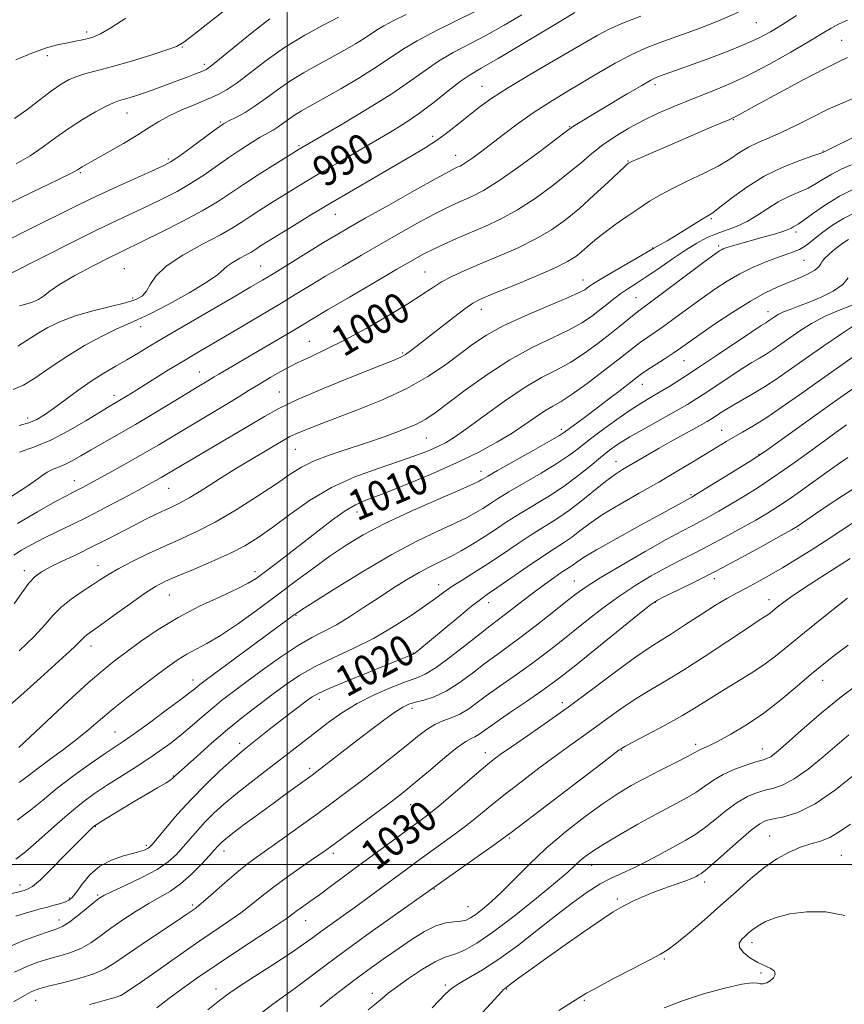
# Model space of a CAD drawing. Extents: x 2129800 to 2132700, y 287300 to 290200.
# Drawn here: x 2130430 to 2130646, y 288463 to 288722 of the extents above; entities that cross this region are included whole.
import ezdxf

# ---------------------------------------------------------------- set-up
doc = ezdxf.new("R2010")
doc.units = 0
doc.header["$MEASUREMENT"] = 0
for name, color, linetype, lineweight in [('CONTOUR INDEX', 41, 'Continuous', 13), ('CONTOUR INDEX LABEL', 244, 'Continuous', 0), ('CONTOUR INTERMEDIATE', 44, 'Continuous', 0), ('GRID LINE', 7, 'Continuous', 0), ('SPOT ELEVATION DTM', 2, 'Continuous', 13)]:
    doc.layers.add(name, color=color, linetype=linetype, lineweight=lineweight)
doc.styles.add('Style-WORKING', font='WORKING.shx')

msp = doc.modelspace()

# ---------------------------------------------------------------- linework, layer by layer
at = {"layer": 'CONTOUR INDEX', "flags": 128}
for points, elevation in [([(2130575.571, 288724.037), (2130569.333, 288720.284), (2130562.003, 288715.889), (2130555.439, 288712.001), (2130551.004, 288709.436), (2130548.056, 288707.682), (2130545.454, 288705.893), (2130542.298, 288703.437), (2130538.641, 288700.532), (2130534.777, 288697.606), (2130530.913, 288694.978), (2130526.923, 288692.518), (2130522.597, 288689.985), (2130512.996, 288684.402), (2130508.55, 288681.789), (2130504.834, 288679.568), (2130501.656, 288677.632), (2130498.69, 288675.798), (2130495.702, 288673.936), (2130492.823, 288672.116), (2130490.272, 288670.459), (2130488.109, 288669.009), (2130485.746, 288667.509), (2130482.434, 288665.623), (2130477.751, 288663.13), (2130472.593, 288660.262), (2130468.184, 288657.365), (2130465.423, 288654.741), (2130463.92, 288652.512), (2130462.959, 288650.76), (2130461.873, 288649.51), (2130460.19, 288648.578), (2130457.485, 288647.726), (2130448.883, 288645.617), (2130444.295, 288644.312), (2130440.365, 288642.843), (2130437.07, 288641.246), (2130434.234, 288639.569), (2130431.676, 288637.879), (2130429.206, 288636.332)], 990), ([(2130495.382, 288722.379), (2130490.733, 288718.784), (2130486.01, 288714.943), (2130482.182, 288711.777), (2130479.91, 288709.947), (2130478.642, 288709.09), (2130477.522, 288708.585), (2130475.866, 288707.928), (2130473.662, 288707.071), (2130471.072, 288706.083), (2130468.26, 288705.033), (2130465.418, 288703.998), (2130462.742, 288703.054), (2130460.398, 288702.264), (2130458.433, 288701.638), (2130456.861, 288701.171), (2130455.615, 288700.814), (2130454.29, 288700.331), (2130452.401, 288699.44), (2130449.615, 288697.939), (2130446.212, 288695.94), (2130442.63, 288693.632), (2130439.2, 288691.192), (2130435.845, 288688.746), (2130432.383, 288686.407), (2130428.733, 288684.283)], 980), ([(2130647.259, 288712.208), (2130644.869, 288711.139), (2130641.215, 288709.286), (2130635.631, 288706.333), (2130629.27, 288702.92), (2130623.742, 288699.93), (2130617.689, 288696.607), (2130617.146, 288696.333), (2130616.288, 288695.959), (2130611.623, 288693.973), (2130603.382, 288690.433), (2130592.223, 288685.587), (2130590.583, 288684.859), (2130589.899, 288684.54), (2130589.684, 288684.417), (2130589.457, 288684.241), (2130588.753, 288683.609), (2130587.117, 288682.079), (2130584.265, 288679.389), (2130580.616, 288676), (2130576.766, 288672.552), (2130573.136, 288669.547), (2130569.469, 288666.931), (2130565.335, 288664.51), (2130560.479, 288662.142), (2130555.337, 288659.89), (2130550.522, 288657.871), (2130546.511, 288656.156), (2130543.248, 288654.652), (2130540.546, 288653.222), (2130538.136, 288651.711), (2130535.414, 288649.88), (2130531.698, 288647.472), (2130526.572, 288644.366), (2130520.704, 288640.99), (2130515.03, 288637.908), (2130510.264, 288635.53), (2130506.239, 288633.648), (2130502.566, 288631.903), (2130498.956, 288630.023), (2130495.526, 288628.093), (2130492.493, 288626.29), (2130489.956, 288624.716), (2130487.545, 288623.197), (2130484.776, 288621.483), (2130481.312, 288619.404), (2130473.477, 288614.759), (2130466.212, 288610.403), (2130462.404, 288608.17), (2130458.225, 288605.791), (2130454.083, 288603.48), (2130447.97, 288600.121), (2130446.212, 288599.176), (2130444.921, 288598.508), (2130443.704, 288597.899), (2130441.934, 288596.983), (2130438.929, 288595.358), (2130434.331, 288592.789), (2130429.093, 288589.71)], 1000), ([(2130649.408, 288671.595), (2130646.189, 288669.933), (2130643.295, 288668.124), (2130640.799, 288666.319), (2130638.771, 288664.716), (2130637.222, 288663.464), (2130635.934, 288662.511), (2130634.627, 288661.757), (2130633.055, 288661.094), (2130628.628, 288659.536), (2130625.638, 288658.404), (2130622.313, 288656.996), (2130618.911, 288655.336), (2130615.622, 288653.439), (2130612.374, 288651.31), (2130609.029, 288648.945), (2130605.519, 288646.387), (2130602.07, 288643.857), (2130598.98, 288641.619), (2130596.471, 288639.864), (2130594.466, 288638.493), (2130592.813, 288637.337), (2130591.3, 288636.194), (2130586.822, 288632.641), (2130583.059, 288629.711), (2130578.809, 288626.49), (2130574.919, 288623.692), (2130572.009, 288621.818), (2130569.775, 288620.535), (2130567.686, 288619.302), (2130565.287, 288617.684), (2130562.438, 288615.695), (2130559.076, 288613.457), (2130555.11, 288611.061), (2130550.329, 288608.482), (2130544.494, 288605.661), (2130537.604, 288602.623), (2130530.61, 288599.713), (2130524.701, 288597.356), (2130520.692, 288595.798), (2130517.894, 288594.563), (2130515.242, 288592.997), (2130511.911, 288590.62), (2130508.039, 288587.657), (2130504.002, 288584.506), (2130500.151, 288581.527), (2130496.728, 288578.91), (2130493.951, 288576.807), (2130491.856, 288575.27), (2130489.758, 288573.969), (2130486.792, 288572.477), (2130482.361, 288570.455), (2130476.943, 288567.926), (2130471.286, 288564.998), (2130466.037, 288561.819), (2130461.44, 288558.676), (2130457.636, 288555.892), (2130454.595, 288553.599), (2130451.588, 288551.166), (2130447.711, 288547.768), (2130442.441, 288542.945), (2130436.776, 288537.676), (2130429.412, 288530.809)], 1010), ([(2130650.212, 288634.533), (2130645.175, 288631.018), (2130639.795, 288627.228), (2130634.602, 288623.545), (2130629.856, 288620.207), (2130625.748, 288617.417), (2130622.405, 288615.308), (2130619.691, 288613.722), (2130617.406, 288612.433), (2130615.321, 288611.218), (2130613.089, 288609.867), (2130606.777, 288606.001), (2130602.495, 288603.428), (2130597.665, 288600.604), (2130592.511, 288597.676), (2130587.476, 288594.796), (2130583.05, 288592.114), (2130579.592, 288589.754), (2130576.913, 288587.732), (2130574.69, 288586.037), (2130572.584, 288584.594), (2130570.187, 288583.06), (2130567.074, 288581.033), (2130563.041, 288578.284), (2130555.095, 288572.755), (2130552.644, 288571.07), (2130550.746, 288569.717), (2130548.443, 288567.928), (2130545.084, 288565.19), (2130534.298, 288556.243), (2130533.628, 288555.708), (2130533.249, 288555.435), (2130532.907, 288555.258), (2130529.434, 288553.834), (2130521.234, 288550.519), (2130515.807, 288548.312), (2130511.168, 288546.378), (2130508.272, 288545.068), (2130506.555, 288544.102), (2130505.08, 288543.043), (2130503.102, 288541.555), (2130500.655, 288539.697), (2130497.968, 288537.629), (2130495.266, 288535.515), (2130489.07, 288530.627), (2130487.505, 288529.338), (2130485.389, 288527.475), (2130482.318, 288524.649), (2130478.596, 288521.074), (2130474.708, 288517.116), (2130471.098, 288513.153), (2130468.047, 288509.603), (2130464.474, 288505.32), (2130463.779, 288504.577), (2130463.297, 288504.23), (2130462.642, 288503.905), (2130461.526, 288503.5), (2130459.688, 288502.977), (2130456.997, 288502.272), (2130453.844, 288501.208), (2130450.75, 288499.582), (2130448.146, 288497.316), (2130446.096, 288494.845), (2130444.574, 288492.729), (2130443.503, 288491.383), (2130442.606, 288490.632), (2130441.558, 288490.155), (2130440.122, 288489.69), (2130438.424, 288489.212), (2130436.68, 288488.759), (2130435.027, 288488.341), (2130433.293, 288487.878), (2130431.227, 288487.266), (2130428.681, 288486.435)], 1020), ([(2130649.922, 288590.665), (2130645.753, 288587.93), (2130641.658, 288585.228), (2130637.688, 288582.666), (2130633.861, 288580.274), (2130630.189, 288578.059), (2130626.696, 288576.037), (2130623.465, 288574.238), (2130620.591, 288572.697), (2130618.074, 288571.384), (2130615.542, 288570.009), (2130612.528, 288568.214), (2130608.752, 288565.787), (2130604.678, 288563.103), (2130600.954, 288560.68), (2130597.979, 288558.829), (2130595.133, 288557.032), (2130591.547, 288554.564), (2130586.6, 288550.921), (2130580.678, 288546.484), (2130574.416, 288541.856), (2130568.414, 288537.568), (2130563.111, 288533.882), (2130558.909, 288530.988), (2130555.993, 288528.928), (2130553.677, 288527.156), (2130551.057, 288524.978), (2130543.541, 288518.522), (2130539.93, 288515.459), (2130537.209, 288513.249), (2130534.881, 288511.485), (2130528.611, 288506.928), (2130524.361, 288503.822), (2130519.892, 288500.536), (2130511.73, 288494.493), (2130508.455, 288492.086), (2130505.914, 288490.255), (2130504.02, 288488.91), (2130502.634, 288487.909), (2130501.502, 288487.053), (2130499.93, 288485.908), (2130497.107, 288483.982), (2130492.532, 288480.967), (2130486.921, 288477.292), (2130481.299, 288473.57), (2130476.477, 288470.287), (2130472.428, 288467.416), (2130468.911, 288464.804), (2130465.711, 288462.341)], 1030), ([(2130647.563, 288534.161), (2130644.517, 288531.493), (2130640.836, 288528.323), (2130636.914, 288525.131), (2130633.276, 288522.523), (2130630.313, 288520.931), (2130627.864, 288520.087), (2130625.633, 288519.543), (2130623.36, 288518.894), (2130620.929, 288517.902), (2130618.262, 288516.367), (2130615.335, 288514.201), (2130612.355, 288511.77), (2130609.582, 288509.546), (2130607.162, 288507.861), (2130604.779, 288506.461), (2130602.001, 288504.945), (2130598.548, 288503.04), (2130594.759, 288500.982), (2130591.127, 288499.132), (2130587.998, 288497.72), (2130585.146, 288496.456), (2130582.199, 288494.915), (2130578.839, 288492.754), (2130574.969, 288489.944), (2130570.545, 288486.533), (2130565.601, 288482.642), (2130560.474, 288478.68), (2130555.578, 288475.128), (2130551.273, 288472.352), (2130544.974, 288468.665), (2130543.071, 288467.337), (2130541.597, 288466.008), (2130538.06, 288462.298)], 1040)]:
    msp.add_lwpolyline(points, dxfattribs=dict(at, elevation=elevation))
at = {"layer": 'CONTOUR INTERMEDIATE', "flags": 128}
for points, elevation in [([(2130531.224, 288723.557), (2130528.023, 288721.953), (2130525.374, 288720.561), (2130523.457, 288719.416), (2130520.183, 288717.211), (2130517.903, 288715.798), (2130515.055, 288714.14), (2130511.738, 288712.294), (2130508.076, 288710.309), (2130504.304, 288708.207), (2130500.681, 288706), (2130497.403, 288703.723), (2130494.414, 288701.504), (2130491.596, 288699.49), (2130488.891, 288697.807), (2130486.49, 288696.49), (2130484.646, 288695.55), (2130483.447, 288694.916), (2130482.333, 288694.197), (2130480.577, 288692.92), (2130474.392, 288688.34), (2130471.471, 288686.203), (2130469.517, 288684.855), (2130467.758, 288683.886), (2130465.095, 288682.664), (2130460.77, 288680.732), (2130455.42, 288678.322), (2130450.026, 288675.838), (2130445.312, 288673.579), (2130431.364, 288666.682), (2130426.398, 288664.094)], 984), ([(2130549.233, 288724.217), (2130544.702, 288722.039), (2130539.224, 288719.335), (2130534.112, 288716.643), (2130530.29, 288714.347), (2130523.618, 288709.844), (2130519.057, 288707.005), (2130514.045, 288704.035), (2130509.5, 288701.422), (2130503.725, 288698.175), (2130501.922, 288697.079), (2130500.37, 288696.001), (2130498.954, 288694.949), (2130497.619, 288693.995), (2130496.286, 288693.165), (2130492.915, 288691.246), (2130490.545, 288689.817), (2130487.752, 288688.04), (2130484.672, 288685.972), (2130478.044, 288681.334), (2130474.57, 288679.067), (2130471.019, 288677.008), (2130467.385, 288675.12), (2130463.653, 288673.325), (2130455.348, 288669.468), (2130450.061, 288666.925), (2130443.737, 288663.772), (2130427.272, 288655.407)], 986), ([(2130484.79, 288725.68), (2130475.435, 288718.256), (2130472.811, 288716.237), (2130470.918, 288715.153), (2130468.365, 288714.232), (2130464.175, 288712.89), (2130459.038, 288711.304), (2130454.056, 288709.843), (2130450.097, 288708.776), (2130447.086, 288707.991), (2130444.711, 288707.278), (2130442.651, 288706.428), (2130440.552, 288705.231), (2130438.052, 288703.478), (2130431.518, 288698.462), (2130428.291, 288696.155)], 978), ([(2130618.642, 288724.158), (2130613.151, 288721.801), (2130607.532, 288719.62), (2130602.351, 288717.725), (2130598.001, 288716.153), (2130594.169, 288714.658), (2130590.368, 288712.92), (2130586.228, 288710.714), (2130581.846, 288708.185), (2130573.157, 288703.05), (2130568.989, 288700.528), (2130564.857, 288697.851), (2130560.742, 288694.942), (2130556.855, 288692.029), (2130550.771, 288687.355), (2130548.731, 288685.829), (2130547.234, 288684.772), (2130546.168, 288684.104), (2130545.403, 288683.704), (2130544.808, 288683.443), (2130544.12, 288683.127), (2130542.544, 288682.298), (2130539.153, 288680.432), (2130533.453, 288677.251), (2130526.681, 288673.448), (2130520.505, 288669.964), (2130516.125, 288667.468), (2130512.858, 288665.557), (2130509.554, 288663.558), (2130496.704, 288655.652), (2130493.489, 288653.7), (2130490.431, 288651.89), (2130486.458, 288649.58), (2130474.542, 288642.676), (2130468.67, 288639.237), (2130464.185, 288636.56), (2130460.784, 288634.507), (2130457.861, 288632.774), (2130454.904, 288631.085), (2130451.783, 288629.262), (2130448.461, 288627.152), (2130444.964, 288624.69), (2130441.56, 288622.157), (2130438.578, 288619.922), (2130436.22, 288618.258), (2130434.189, 288617.073), (2130432.059, 288616.182), (2130429.522, 288615.431)], 994), ([(2130561.651, 288723.447), (2130556.989, 288720.72), (2130552.336, 288718.109), (2130543.64, 288713.509), (2130539.783, 288711.268), (2130536.229, 288708.854), (2130532.366, 288706.069), (2130527.443, 288702.704), (2130521.08, 288698.718), (2130514.39, 288694.72), (2130503.113, 288688.132), (2130496.821, 288684.201), (2130492.647, 288681.554), (2130488.531, 288678.877), (2130485.048, 288676.53), (2130481.688, 288674.324), (2130477.67, 288671.932), (2130472.522, 288669.162), (2130467.011, 288666.355), (2130462.212, 288663.987), (2130456.157, 288661.066), (2130453.066, 288659.541), (2130448.832, 288657.384), (2130444.169, 288654.902), (2130440.154, 288652.577), (2130437.563, 288650.791), (2130435.969, 288649.507), (2130434.643, 288648.591), (2130433.026, 288647.913), (2130431.241, 288647.384), (2130429.579, 288646.924)], 988), ([(2130633.804, 288723.305), (2130630.129, 288720.958), (2130626.974, 288719.02), (2130623.851, 288717.329), (2130620.129, 288715.627), (2130615.422, 288713.741), (2130610.333, 288711.835), (2130598.134, 288707.395), (2130596.937, 288706.938), (2130595.524, 288706.253), (2130593.151, 288704.913), (2130589.37, 288702.672), (2130575.259, 288694.157), (2130574.579, 288693.707), (2130573.411, 288692.837), (2130570.85, 288690.894), (2130566.357, 288687.509), (2130560.848, 288683.453), (2130555.605, 288679.783), (2130551.62, 288677.301), (2130548.717, 288675.794), (2130544.302, 288673.87), (2130541.896, 288672.735), (2130538.787, 288671.139), (2130534.683, 288668.913), (2130529.845, 288666.208), (2130524.669, 288663.261), (2130519.514, 288660.283), (2130514.592, 288657.399), (2130510.078, 288654.715), (2130506.038, 288652.274), (2130502.115, 288649.888), (2130497.842, 288647.306), (2130492.931, 288644.378), (2130487.801, 288641.348), (2130475.665, 288634.236), (2130472.338, 288632.24), (2130468.8, 288630.062), (2130459.489, 288624.243), (2130457.487, 288623.011), (2130455.958, 288622.087), (2130453.193, 288620.442), (2130447.083, 288616.681), (2130442.54, 288614.032), (2130437.84, 288611.632), (2130433.531, 288609.893), (2130429.62, 288608.442)], 996), ([(2130647.289, 288722.089), (2130645.03, 288721.061), (2130643, 288719.98), (2130640.636, 288718.576), (2130637.243, 288716.528), (2130632.377, 288713.664), (2130626.586, 288710.404), (2130620.669, 288707.317), (2130615.266, 288704.836), (2130610.384, 288702.845), (2130605.873, 288701.094), (2130601.599, 288699.364), (2130597.51, 288697.574), (2130593.57, 288695.675), (2130589.769, 288693.635), (2130586.195, 288691.486), (2130582.961, 288689.278), (2130580.085, 288687.023), (2130577.205, 288684.582), (2130573.869, 288681.781), (2130569.764, 288678.545), (2130565.16, 288675.194), (2130560.47, 288672.146), (2130556.034, 288669.715), (2130551.902, 288667.787), (2130544.484, 288664.614), (2130541.249, 288663.173), (2130538.42, 288661.846), (2130535.914, 288660.575), (2130533.01, 288658.969), (2130528.834, 288656.558), (2130522.904, 288653.098), (2130516.327, 288649.242), (2130510.601, 288645.871), (2130506.781, 288643.604), (2130501.431, 288640.403), (2130493.686, 288635.827), (2130482.042, 288629.003), (2130480.824, 288628.268), (2130479.136, 288627.224), (2130476.356, 288625.554), (2130473.629, 288623.902), (2130464.932, 288618.611), (2130460.08, 288615.716), (2130455.652, 288613.147), (2130448.473, 288609.053), (2130445.748, 288607.454), (2130443.491, 288606.153), (2130441.573, 288605.17), (2130439.876, 288604.485), (2130438.335, 288603.913), (2130436.902, 288603.229), (2130435.454, 288602.229), (2130433.576, 288600.805), (2130430.783, 288598.875), (2130422.41, 288593.67)], 998), ([(2130513.442, 288722.88), (2130509.573, 288720.853), (2130504.585, 288718.084), (2130499.305, 288714.851), (2130494.442, 288711.448), (2130490.239, 288708.238), (2130486.82, 288705.599), (2130484.189, 288703.779), (2130481.867, 288702.494), (2130479.252, 288701.33), (2130475.94, 288699.962), (2130472.315, 288698.434), (2130468.954, 288696.883), (2130466.233, 288695.389), (2130463.715, 288693.805), (2130460.759, 288691.927), (2130456.97, 288689.659), (2130452.942, 288687.333), (2130446.121, 288683.45), (2130444.907, 288682.705), (2130443.437, 288681.921), (2130440.07, 288680.247), (2130427.559, 288674.182)], 982), ([(2130592.895, 288723.147), (2130588.358, 288721.395), (2130584.801, 288719.795), (2130581.415, 288717.981), (2130571.022, 288711.969), (2130564.267, 288708.026), (2130558.184, 288704.377), (2130553.804, 288701.567), (2130550.713, 288699.361), (2130548.14, 288697.329), (2130545.446, 288695.139), (2130542.542, 288692.844), (2130539.472, 288690.593), (2130536.228, 288688.469), (2130532.583, 288686.285), (2130523.084, 288680.797), (2130517.366, 288677.463), (2130511.518, 288674.006), (2130505.951, 288670.655), (2130501.045, 288667.66), (2130492.998, 288662.678), (2130492.012, 288662.04), (2130491.245, 288661.526), (2130490.407, 288660.994), (2130489.231, 288660.324), (2130487.57, 288659.44), (2130485.739, 288658.422), (2130484.175, 288657.394), (2130481.668, 288655.125), (2130478.966, 288653.204), (2130474.369, 288650.439), (2130468.891, 288647.393), (2130463.948, 288644.815), (2130460.538, 288643.218), (2130457.983, 288642.15), (2130455.185, 288640.917), (2130451.332, 288638.989), (2130446.747, 288636.47), (2130442.036, 288633.626), (2130437.712, 288630.733), (2130433.903, 288628.116), (2130430.643, 288626.11), (2130427.921, 288624.941)], 992), ([(2130457.532, 288722.573), (2130453.59, 288720.034), (2130450.893, 288718.465), (2130449.133, 288717.672), (2130447.718, 288717.259), (2130446.156, 288716.899), (2130444.346, 288716.519), (2130442.285, 288716.109), (2130439.922, 288715.621), (2130437.019, 288714.856), (2130433.287, 288713.579), (2130428.631, 288711.666)], 976), ([(2130649.396, 288701.735), (2130646.04, 288700.348), (2130642.213, 288698.618), (2130638.057, 288696.573), (2130633.869, 288694.456), (2130629.982, 288692.567), (2130626.648, 288691.112), (2130623.795, 288689.91), (2130621.268, 288688.688), (2130618.88, 288687.227), (2130616.317, 288685.536), (2130613.232, 288683.679), (2130609.425, 288681.725), (2130605.298, 288679.762), (2130601.4, 288677.884), (2130598.127, 288676.143), (2130595.247, 288674.419), (2130592.374, 288672.553), (2130589.244, 288670.441), (2130586.067, 288668.217), (2130583.176, 288666.074), (2130580.822, 288664.17), (2130578.932, 288662.523), (2130577.35, 288661.121), (2130575.822, 288659.897), (2130573.691, 288658.586), (2130570.2, 288656.873), (2130564.962, 288654.586), (2130559.079, 288652.129), (2130554.023, 288650.051), (2130550.826, 288648.702), (2130548.759, 288647.624), (2130546.654, 288646.16), (2130543.652, 288643.859), (2130534.257, 288636.484), (2130532.39, 288635.076), (2130531.033, 288634.135), (2130529.837, 288633.462), (2130527.83, 288632.601), (2130517.366, 288628.423), (2130509.674, 288625.281), (2130502.7, 288622.301), (2130497.777, 288619.961), (2130493.992, 288617.859), (2130489.869, 288615.376), (2130484.399, 288612.122), (2130466.815, 288601.777), (2130465.428, 288600.99), (2130463.515, 288599.935), (2130460.708, 288598.411), (2130456.799, 288596.306), (2130452.218, 288593.878), (2130447.554, 288591.474), (2130443.286, 288589.365), (2130439.452, 288587.514), (2130435.979, 288585.809), (2130432.835, 288584.17), (2130430.159, 288582.653), (2130428.127, 288581.345)], 1002), ([(2130651.19, 288692.433), (2130640.744, 288687.28), (2130639.99, 288687.003), (2130638.098, 288686.356), (2130634.696, 288685.181), (2130630.239, 288683.426), (2130625.388, 288681.064), (2130620.752, 288678.171), (2130616.738, 288675.238), (2130613.701, 288672.858), (2130611.813, 288671.427), (2130610.517, 288670.565), (2130609.077, 288669.693), (2130604.409, 288666.803), (2130601.91, 288665.272), (2130599.838, 288664.046), (2130596.379, 288662.076), (2130593.377, 288660.329), (2130586.097, 288656.137), (2130582.659, 288654.127), (2130580.527, 288652.824), (2130579.435, 288652.09), (2130578.85, 288651.636), (2130578.199, 288651.172), (2130576.74, 288650.407), (2130573.692, 288649.048), (2130568.629, 288646.921), (2130562.542, 288644.318), (2130556.776, 288641.652), (2130552.328, 288639.221), (2130548.793, 288636.872), (2130541.554, 288631.442), (2130536.944, 288628.314), (2130531.438, 288625.175), (2130525.05, 288622.222), (2130518.463, 288619.578), (2130512.528, 288617.344), (2130507.915, 288615.591), (2130504.573, 288614.268), (2130502.272, 288613.293), (2130500.713, 288612.549), (2130499.321, 288611.769), (2130490.929, 288606.779), (2130486.688, 288604.203), (2130482.206, 288601.413), (2130477.938, 288598.742), (2130474.377, 288596.565), (2130471.836, 288595.132), (2130469.914, 288594.18), (2130468.036, 288593.321), (2130465.73, 288592.236), (2130462.962, 288590.88), (2130459.804, 288589.279), (2130452.592, 288585.522), (2130448.661, 288583.528), (2130444.647, 288581.578), (2130440.876, 288579.782), (2130437.725, 288578.257), (2130435.435, 288577.027), (2130433.699, 288575.748), (2130432.076, 288573.983), (2130430.226, 288571.46), (2130428.221, 288568.558)], 1004), ([(2130648.303, 288684.045), (2130645.605, 288682.833), (2130643.136, 288681.598), (2130641.009, 288680.334), (2130639.03, 288679.085), (2130636.926, 288677.906), (2130634.497, 288676.812), (2130631.824, 288675.663), (2130629.062, 288674.28), (2130626.331, 288672.564), (2130623.621, 288670.734), (2130620.891, 288669.086), (2130618.119, 288667.832), (2130612.727, 288665.899), (2130610.216, 288664.802), (2130607.625, 288663.403), (2130604.68, 288661.569), (2130601.232, 288659.256), (2130597.622, 288656.776), (2130594.317, 288654.527), (2130591.662, 288652.798), (2130589.525, 288651.438), (2130587.651, 288650.18), (2130585.823, 288648.812), (2130583.969, 288647.327), (2130582.052, 288645.766), (2130579.98, 288644.155), (2130577.45, 288642.452), (2130574.101, 288640.596), (2130569.686, 288638.5), (2130564.397, 288635.963), (2130558.536, 288632.761), (2130552.465, 288628.824), (2130546.778, 288624.726), (2130538.905, 288618.761), (2130536.427, 288617.114), (2130533.751, 288615.745), (2130530.143, 288614.243), (2130525.721, 288612.603), (2130520.813, 288610.919), (2130515.764, 288609.271), (2130510.987, 288607.667), (2130506.91, 288606.101), (2130503.739, 288604.514), (2130500.786, 288602.636), (2130497.142, 288600.146), (2130492.194, 288596.883), (2130486.533, 288593.32), (2130481.044, 288590.09), (2130476.382, 288587.647), (2130472.26, 288585.734), (2130468.159, 288583.913), (2130463.74, 288581.868), (2130459.396, 288579.754), (2130455.7, 288577.845), (2130453.025, 288576.322), (2130450.931, 288574.986), (2130448.775, 288573.546), (2130446.103, 288571.783), (2130443.206, 288569.776), (2130440.566, 288567.679), (2130438.459, 288565.559), (2130436.354, 288563.15), (2130433.521, 288560.097), (2130429.501, 288556.229)], 1006), ([(2130649.565, 288677.989), (2130645.108, 288675.733), (2130641.207, 288673.361), (2130638.062, 288671.165), (2130635.755, 288669.456), (2130634.306, 288668.449), (2130633.476, 288667.954), (2130632.96, 288667.68), (2130632.455, 288667.381), (2130631.655, 288666.986), (2130630.253, 288666.466), (2130628.063, 288665.81), (2130625.375, 288665.071), (2130622.597, 288664.321), (2130620.086, 288663.621), (2130617.981, 288663.012), (2130616.368, 288662.523), (2130615.287, 288662.173), (2130614.599, 288661.915), (2130614.119, 288661.687), (2130613.58, 288661.358), (2130612.389, 288660.506), (2130609.87, 288658.641), (2130596.557, 288648.729), (2130592.374, 288645.653), (2130591.146, 288644.697), (2130587.397, 288641.615), (2130584.746, 288639.466), (2130581.612, 288637.011), (2130578.141, 288634.481), (2130574.51, 288632.144), (2130570.817, 288630.135), (2130566.844, 288628.064), (2130562.294, 288625.404), (2130557.055, 288621.853), (2130551.75, 288617.995), (2130547.187, 288614.634), (2130543.928, 288612.362), (2130541.55, 288610.923), (2130539.382, 288609.848), (2130536.822, 288608.735), (2130533.538, 288607.46), (2130529.263, 288605.965), (2130523.872, 288604.178), (2130517.801, 288601.963), (2130511.626, 288599.166), (2130505.846, 288595.747), (2130500.654, 288592.105), (2130496.165, 288588.751), (2130492.376, 288586.056), (2130488.81, 288583.842), (2130484.869, 288581.79), (2130480.19, 288579.672), (2130475.333, 288577.624), (2130471.092, 288575.869), (2130467.981, 288574.509), (2130465.406, 288573.153), (2130462.494, 288571.285), (2130458.665, 288568.594), (2130454.517, 288565.59), (2130450.941, 288562.983), (2130447.307, 288560.377), (2130446.607, 288559.826), (2130446.087, 288559.307), (2130445.363, 288558.54), (2130444.062, 288557.262), (2130441.889, 288555.264), (2130435.095, 288549.135), (2130430.756, 288545.201), (2130426.361, 288541.302)], 1008), ([(2130647.552, 288664.356), (2130646.026, 288663.4), (2130644.654, 288662.398), (2130643.416, 288661.406), (2130642.307, 288660.471), (2130641.382, 288659.598), (2130640.707, 288658.785), (2130640.27, 288658.017), (2130639.74, 288657.23), (2130638.703, 288656.349), (2130636.869, 288655.322), (2130634.42, 288654.193), (2130628.789, 288651.827), (2130625.586, 288650.328), (2130621.727, 288648.203), (2130617.079, 288645.29), (2130612.286, 288642.084), (2130608.187, 288639.249), (2130603.337, 288635.833), (2130601.403, 288634.509), (2130599.039, 288632.948), (2130594.48, 288629.977), (2130593.117, 288629.051), (2130591.945, 288628.181), (2130587.479, 288624.713), (2130584.086, 288622.1), (2130580.689, 288619.509), (2130577.817, 288617.351), (2130572.885, 288613.705), (2130571.51, 288612.82), (2130568.937, 288611.321), (2130564.632, 288608.888), (2130555.283, 288603.639), (2130552.698, 288602.164), (2130551.506, 288601.457), (2130551.003, 288601.138), (2130550.444, 288600.821), (2130548.921, 288600.106), (2130545.482, 288598.587), (2130539.596, 288596.024), (2130532.4, 288592.828), (2130525.449, 288589.576), (2130519.917, 288586.695), (2130515.447, 288584.007), (2130511.3, 288581.187), (2130506.875, 288577.981), (2130502.108, 288574.432), (2130497.072, 288570.657), (2130491.891, 288566.814), (2130486.896, 288563.223), (2130482.469, 288560.243), (2130478.888, 288558.115), (2130473.588, 288555.323), (2130471.354, 288553.959), (2130468.95, 288552.279), (2130465.998, 288550.087), (2130462.273, 288547.279), (2130458.17, 288544.127), (2130454.239, 288540.994), (2130450.87, 288538.156), (2130447.82, 288535.532), (2130444.687, 288532.951), (2130441.205, 288530.299), (2130437.663, 288527.698), (2130434.484, 288525.325), (2130431.925, 288523.31), (2130429.563, 288521.58)], 1012), ([(2130647.42, 288654.336), (2130645.984, 288652.515), (2130643.487, 288650.772), (2130640.348, 288649.201), (2130637.155, 288647.868), (2130634.393, 288646.813), (2130632.156, 288645.987), (2130630.436, 288645.318), (2130629.203, 288644.744), (2130628.338, 288644.245), (2130627.697, 288643.81), (2130626.688, 288643.101), (2130626.262, 288642.819), (2130625.756, 288642.503), (2130624.602, 288641.76), (2130622.126, 288640.121), (2130612.809, 288633.874), (2130607.792, 288630.529), (2130603.717, 288627.857), (2130600.513, 288625.815), (2130597.88, 288624.205), (2130595.51, 288622.81), (2130593.056, 288621.336), (2130590.161, 288619.47), (2130586.623, 288617.02), (2130582.847, 288614.286), (2130579.392, 288611.686), (2130576.608, 288609.513), (2130574.001, 288607.545), (2130570.87, 288605.431), (2130566.767, 288602.942), (2130558.231, 288597.987), (2130555.26, 288596.18), (2130553.126, 288594.806), (2130551.38, 288593.664), (2130549.577, 288592.557), (2130547.301, 288591.315), (2130544.143, 288589.775), (2130539.775, 288587.767), (2130534.204, 288585.101), (2130527.515, 288581.577), (2130519.996, 288577.19), (2130512.739, 288572.703), (2130507.034, 288569.069), (2130503.783, 288566.971), (2130502.318, 288565.999), (2130501.584, 288565.47), (2130478.405, 288548.399), (2130477.046, 288547.377), (2130476.361, 288546.829), (2130475.671, 288546.248), (2130474.402, 288545.231), (2130472.008, 288543.4), (2130468.207, 288540.569), (2130463.777, 288537.319), (2130459.762, 288534.422), (2130456.882, 288532.409), (2130451.875, 288529.044), (2130448.191, 288526.504), (2130443.865, 288523.401), (2130439.517, 288520.085), (2130435.633, 288516.881), (2130432.183, 288514.01), (2130429.009, 288511.669)], 1014), ([(2130648.51, 288647.114), (2130644.867, 288645.75), (2130641.164, 288644.128), (2130637.762, 288642.287), (2130634.727, 288640.361), (2130632.055, 288638.509), (2130629.728, 288636.864), (2130627.68, 288635.438), (2130625.836, 288634.216), (2130624.08, 288633.142), (2130622.148, 288631.994), (2130619.74, 288630.508), (2130616.686, 288628.528), (2130610.241, 288624.245), (2130607.661, 288622.561), (2130605.181, 288621.028), (2130602.181, 288619.287), (2130593.985, 288614.705), (2130590.08, 288612.465), (2130587.1, 288610.622), (2130584.712, 288608.945), (2130582.366, 288607.087), (2130579.61, 288604.796), (2130576.403, 288602.204), (2130572.802, 288599.541), (2130568.901, 288596.996), (2130561.179, 288592.336), (2130557.822, 288590.196), (2130554.747, 288588.156), (2130551.757, 288586.19), (2130548.709, 288584.293), (2130545.681, 288582.524), (2130542.803, 288580.962), (2130540.142, 288579.631), (2130537.503, 288578.33), (2130534.626, 288576.803), (2130531.323, 288574.861), (2130527.687, 288572.58), (2130523.883, 288570.098), (2130520.068, 288567.566), (2130516.372, 288565.164), (2130512.918, 288563.081), (2130509.736, 288561.39), (2130506.482, 288559.702), (2130502.718, 288557.515), (2130498.193, 288554.509), (2130493.401, 288551.097), (2130489.019, 288547.876), (2130485.547, 288545.288), (2130482.754, 288543.141), (2130480.232, 288541.09), (2130477.644, 288538.87), (2130474.961, 288536.534), (2130472.228, 288534.22), (2130469.458, 288532.023), (2130466.534, 288529.878), (2130463.311, 288527.681), (2130459.718, 288525.367), (2130455.995, 288523.026), (2130452.457, 288520.787), (2130449.3, 288518.693), (2130446.226, 288516.44), (2130442.814, 288513.639), (2130438.826, 288510.095), (2130434.739, 288506.397), (2130431.212, 288503.326), (2130428.692, 288501.452)], 1016), ([(2130649.638, 288642.188), (2130645.653, 288639.607), (2130641.034, 288636.448), (2130636.413, 288633.209), (2130632.295, 288630.298), (2130628.673, 288627.775), (2130625.409, 288625.613), (2130622.404, 288623.781), (2130617.354, 288620.896), (2130615.434, 288619.74), (2130613.898, 288618.759), (2130611.675, 288617.303), (2130610.405, 288616.543), (2130608.36, 288615.39), (2130601.446, 288611.577), (2130597.725, 288609.495), (2130594.593, 288607.688), (2130588.122, 288603.865), (2130586.251, 288602.666), (2130583.975, 288600.991), (2130581.051, 288598.625), (2130577.691, 288595.881), (2130574.222, 288593.205), (2130570.883, 288590.918), (2130564.126, 288586.684), (2130560.406, 288584.225), (2130556.544, 288581.608), (2130552.73, 288579.065), (2130549.146, 288576.788), (2130545.942, 288574.805), (2130543.263, 288573.109), (2130541.123, 288571.633), (2130539.018, 288570.084), (2130536.313, 288568.112), (2130532.538, 288565.49), (2130527.876, 288562.485), (2130522.678, 288559.49), (2130517.291, 288556.808), (2130512.06, 288554.39), (2130507.328, 288552.101), (2130503.317, 288549.812), (2130499.758, 288547.429), (2130496.26, 288544.865), (2130492.509, 288542.046), (2130488.499, 288538.942), (2130484.303, 288535.535), (2130480.062, 288531.897), (2130476.205, 288528.464), (2130470.657, 288523.398), (2130470.028, 288522.78), (2130469.417, 288522.321), (2130468.13, 288521.5), (2130465.926, 288520.188), (2130459.757, 288516.569), (2130456.464, 288514.604), (2130451.275, 288511.457), (2130449.99, 288510.662), (2130449.349, 288510.227), (2130448.909, 288509.849), (2130448.245, 288509.223), (2130447.012, 288508.006), (2130444.883, 288505.85), (2130441.726, 288502.62), (2130438.188, 288499.032), (2130435.109, 288496.017), (2130433.066, 288494.254), (2130431.568, 288493.419), (2130429.864, 288492.938), (2130424.689, 288491.695)], 1018), ([(2130649.777, 288625.872), (2130646.117, 288623.343), (2130641.874, 288620.342), (2130636.873, 288616.769), (2130625.411, 288608.54), (2130623.681, 288607.369), (2130621.394, 288605.928), (2130607.562, 288597.391), (2130606.322, 288596.656), (2130605.788, 288596.374), (2130602.073, 288594.291), (2130598.393, 288592.261), (2130592.851, 288589.222), (2130586.625, 288585.788), (2130581.25, 288582.759), (2130577.873, 288580.741), (2130576.102, 288579.565), (2130575.159, 288578.87), (2130574.357, 288578.321), (2130573.376, 288577.688), (2130571.987, 288576.77), (2130570.026, 288575.417), (2130567.597, 288573.679), (2130564.867, 288571.657), (2130562.02, 288569.477), (2130556.979, 288565.565), (2130553.303, 288562.801), (2130550.752, 288560.812), (2130547.081, 288557.882), (2130542.908, 288554.607), (2130539.111, 288551.819), (2130536.281, 288550.106), (2130533.878, 288549.067), (2130531.077, 288548.058), (2130527.29, 288546.564), (2130522.871, 288544.603), (2130518.41, 288542.326), (2130514.382, 288539.873), (2130510.79, 288537.35), (2130507.518, 288534.853), (2130501.311, 288529.992), (2130497.908, 288527.361), (2130494.087, 288524.456), (2130490.138, 288521.437), (2130486.455, 288518.533), (2130483.342, 288515.911), (2130480.731, 288513.513), (2130478.461, 288511.222), (2130476.392, 288508.952), (2130472.666, 288504.629), (2130470.875, 288502.667), (2130468.722, 288500.75), (2130465.763, 288498.749), (2130461.79, 288496.607), (2130457.542, 288494.565), (2130453.997, 288492.935), (2130451.826, 288491.896), (2130450.483, 288491.086), (2130449.114, 288490.012), (2130447.099, 288488.347), (2130444.751, 288486.435), (2130442.613, 288484.789), (2130441.028, 288483.768), (2130439.527, 288483.115), (2130437.441, 288482.415), (2130434.307, 288481.346), (2130430.502, 288479.941), (2130426.61, 288478.322)], 1022), ([(2130647.007, 288615.652), (2130644.212, 288613.638), (2130637.61, 288608.83), (2130632.941, 288605.472), (2130628.15, 288602.122), (2130623.761, 288599.198), (2130619.864, 288596.732), (2130616.433, 288594.657), (2130613.44, 288592.912), (2130610.829, 288591.448), (2130608.537, 288590.218), (2130606.382, 288589.106), (2130603.708, 288587.705), (2130599.741, 288585.536), (2130594.074, 288582.334), (2130587.77, 288578.694), (2130582.262, 288575.423), (2130578.55, 288573.078), (2130575.922, 288571.202), (2130573.235, 288569.086), (2130569.646, 288566.232), (2130565.515, 288562.986), (2130561.501, 288559.903), (2130558.087, 288557.383), (2130555.055, 288555.192), (2130552.01, 288552.937), (2130548.666, 288550.365), (2130545.16, 288547.773), (2130541.735, 288545.594), (2130538.611, 288544.145), (2130535.903, 288543.276), (2130533.702, 288542.717), (2130531.995, 288542.197), (2130530.359, 288541.416), (2130528.266, 288540.072), (2130525.344, 288537.968), (2130521.841, 288535.336), (2130518.157, 288532.513), (2130507.762, 288524.456), (2130506.545, 288523.547), (2130499.806, 288518.684), (2130496.27, 288516.109), (2130492.409, 288513.265), (2130488.709, 288510.511), (2130485.72, 288508.251), (2130483.833, 288506.777), (2130482.799, 288505.903), (2130482.214, 288505.328), (2130481.687, 288504.751), (2130480.897, 288503.864), (2130479.538, 288502.36), (2130477.416, 288500.075), (2130474.776, 288497.418), (2130471.973, 288494.94), (2130469.269, 288493.035), (2130466.541, 288491.457), (2130463.575, 288489.801), (2130460.247, 288487.772), (2130456.807, 288485.507), (2130453.598, 288483.252), (2130450.856, 288481.217), (2130448.385, 288479.469), (2130445.885, 288478.037), (2130443.131, 288476.923), (2130440.212, 288476.023), (2130437.291, 288475.202), (2130434.467, 288474.322), (2130431.561, 288473.213), (2130428.324, 288471.699)], 1024), ([(2130647.329, 288607.01), (2130644.78, 288605.28), (2130641.812, 288603.193), (2130634.881, 288598.215), (2130631.615, 288595.908), (2130628.847, 288594.044), (2130626.2, 288592.39), (2130623.145, 288590.6), (2130619.319, 288588.433), (2130615.029, 288586.066), (2130610.752, 288583.78), (2130606.844, 288581.776), (2130603.183, 288579.932), (2130599.528, 288578.043), (2130595.684, 288575.931), (2130591.633, 288573.508), (2130587.404, 288570.709), (2130583.056, 288567.527), (2130578.765, 288564.183), (2130571.104, 288558.053), (2130567.677, 288555.384), (2130564.193, 288552.786), (2130560.479, 288550.143), (2130556.739, 288547.529), (2130553.269, 288545.062), (2130550.288, 288542.856), (2130547.706, 288540.998), (2130545.357, 288539.566), (2130543.101, 288538.574), (2130540.909, 288537.773), (2130538.779, 288536.848), (2130536.655, 288535.522), (2130534.256, 288533.677), (2130531.247, 288531.234), (2130527.434, 288528.193), (2130523.19, 288524.869), (2130519.029, 288521.657), (2130515.311, 288518.836), (2130511.773, 288516.206), (2130507.998, 288513.449), (2130503.732, 288510.368), (2130499.374, 288507.245), (2130492.449, 288502.333), (2130489.893, 288500.457), (2130487.267, 288498.365), (2130484.208, 288495.745), (2130478.52, 288490.713), (2130476.881, 288489.308), (2130475.958, 288488.579), (2130474.688, 288487.697), (2130473.359, 288486.792), (2130470.783, 288485.06), (2130466.653, 288482.3), (2130461.839, 288479.067), (2130457.502, 288476.105), (2130454.44, 288473.974), (2130451.998, 288472.489), (2130449.157, 288471.285), (2130445.234, 288470.078), (2130440.896, 288468.931), (2130437.142, 288467.99), (2130434.659, 288467.318), (2130432.872, 288466.639), (2130430.89, 288465.595), (2130428.082, 288463.951)], 1026), ([(2130651.249, 288600.392), (2130646.214, 288597.17), (2130641.423, 288593.983), (2130633.983, 288588.892), (2130633.607, 288588.653), (2130632.497, 288588.019), (2130629.858, 288586.542), (2130625.198, 288583.953), (2130619.229, 288580.684), (2130612.968, 288577.342), (2130607.306, 288574.446), (2130602.658, 288572.158), (2130599.316, 288570.55), (2130597.294, 288569.528), (2130595.496, 288568.323), (2130592.547, 288565.995), (2130576.242, 288552.826), (2130572.563, 288549.874), (2130569.84, 288547.782), (2130566.884, 288545.668), (2130562.871, 288542.903), (2130558.423, 288539.866), (2130554.528, 288537.187), (2130550.352, 288534.242), (2130549.312, 288533.604), (2130548.311, 288533.133), (2130546.909, 288532.367), (2130544.674, 288530.801), (2130541.382, 288528.145), (2130537.615, 288524.954), (2130534.162, 288521.996), (2130531.538, 288519.8), (2130529.181, 288517.932), (2130526.255, 288515.718), (2130522.231, 288512.717), (2130513.959, 288506.591), (2130511.378, 288504.698), (2130509.432, 288503.307), (2130507.169, 288501.738), (2130503.91, 288499.494), (2130500.076, 288496.81), (2130496.362, 288494.1), (2130493.273, 288491.684), (2130490.568, 288489.49), (2130487.814, 288487.348), (2130484.658, 288485.103), (2130477.014, 288479.926), (2130472.651, 288476.901), (2130464.558, 288471.207), (2130461.642, 288469.184), (2130457.145, 288466.104), (2130456.249, 288465.611), (2130454.994, 288465.147), (2130453.066, 288464.598), (2130450.637, 288463.946), (2130448.002, 288463.203)], 1028), ([(2130647.932, 288580.508), (2130639.171, 288574.924), (2130635.127, 288572.294), (2130632.151, 288570.255), (2130630.125, 288568.762), (2130628.756, 288567.676), (2130627.007, 288566.239), (2130626.301, 288565.712), (2130625.419, 288565.132), (2130623.774, 288564.072), (2130620.692, 288562.036), (2130615.791, 288558.748), (2130609.863, 288554.805), (2130603.996, 288551.026), (2130599.037, 288548.025), (2130594.881, 288545.603), (2130591.182, 288543.358), (2130587.656, 288540.977), (2130584.258, 288538.514), (2130580.999, 288536.116), (2130577.835, 288533.852), (2130574.494, 288531.488), (2130570.645, 288528.712), (2130566.115, 288525.342), (2130561.35, 288521.706), (2130556.952, 288518.259), (2130553.346, 288515.336), (2130550.24, 288512.787), (2130547.164, 288510.341), (2130543.779, 288507.798), (2130540.261, 288505.25), (2130533.943, 288500.719), (2130531.126, 288498.666), (2130528.142, 288496.466), (2130521.159, 288491.286), (2130517.579, 288488.657), (2130514.255, 288486.252), (2130508.774, 288482.3), (2130506.64, 288480.724), (2130504.304, 288479.044), (2130501.046, 288476.832), (2130496.457, 288473.844), (2130491.378, 288470.57), (2130486.962, 288467.687), (2130483.988, 288465.633), (2130481.735, 288463.909), (2130479.11, 288461.781)], 1032), ([(2130647.25, 288570.061), (2130641.421, 288565.438), (2130635.911, 288560.995), (2130631.66, 288557.486), (2130628.331, 288554.771), (2130625.272, 288552.487), (2130621.969, 288550.326), (2130614.954, 288546.08), (2130607.94, 288541.656), (2130603.859, 288539.208), (2130599.154, 288536.581), (2130594.51, 288534.095), (2130590.817, 288532.152), (2130588.713, 288531.032), (2130587.838, 288530.544), (2130587.581, 288530.377), (2130587.256, 288530.136), (2130582.381, 288526.437), (2130559.181, 288508.735), (2130556.938, 288507.052), (2130554.398, 288505.222), (2130528.397, 288486.804), (2130521.828, 288482.125), (2130515.298, 288477.4), (2130509.879, 288473.369), (2130505.558, 288470.095), (2130502.049, 288467.471), (2130496.202, 288463.312), (2130493.123, 288460.973)], 1034), ([(2130647.414, 288557.698), (2130644.007, 288555.2), (2130640.987, 288552.827), (2130637.799, 288550.155), (2130634.02, 288546.894), (2130629.754, 288543.313), (2130625.235, 288539.818), (2130620.726, 288536.762), (2130616.602, 288534.284), (2130613.264, 288532.469), (2130610.994, 288531.346), (2130609.598, 288530.729), (2130608.759, 288530.375), (2130608.119, 288530.042), (2130607.131, 288529.482), (2130605.206, 288528.45), (2130601.975, 288526.796), (2130597.964, 288524.76), (2130593.92, 288522.677), (2130590.368, 288520.759), (2130586.945, 288518.71), (2130583.065, 288516.108), (2130578.335, 288512.661), (2130573.14, 288508.6), (2130568.056, 288504.286), (2130563.555, 288500.057), (2130559.684, 288496.159), (2130556.383, 288492.814), (2130553.601, 288490.19), (2130551.32, 288488.241), (2130549.53, 288486.866), (2130548.173, 288485.962), (2130546.98, 288485.423), (2130545.635, 288485.141), (2130543.879, 288484.977), (2130541.684, 288484.657), (2130539.081, 288483.875), (2130536.11, 288482.413), (2130532.849, 288480.401), (2130529.387, 288478.056), (2130525.807, 288475.562), (2130522.165, 288472.967), (2130518.513, 288470.287), (2130514.927, 288467.563), (2130511.573, 288464.938), (2130508.641, 288462.582)], 1036), ([(2130650.863, 288548.035), (2130645.577, 288544.09), (2130640.452, 288539.931), (2130635.866, 288535.975), (2130629.675, 288530.476), (2130628.082, 288529.13), (2130627.057, 288528.38), (2130626.228, 288527.948), (2130625.173, 288527.592), (2130623.455, 288527.081), (2130620.808, 288526.233), (2130617.655, 288525.085), (2130614.592, 288523.722), (2130612.047, 288522.226), (2130609.783, 288520.639), (2130607.394, 288518.998), (2130604.53, 288517.307), (2130601.065, 288515.436), (2130596.925, 288513.222), (2130592.167, 288510.597), (2130587.367, 288507.861), (2130583.229, 288505.409), (2130580.274, 288503.533), (2130578.29, 288502.118), (2130576.881, 288500.948), (2130575.59, 288499.751), (2130573.714, 288498.038), (2130570.491, 288495.262), (2130565.489, 288491.143), (2130559.599, 288486.461), (2130554.042, 288482.257), (2130549.781, 288479.342), (2130546.738, 288477.591), (2130544.574, 288476.648), (2130542.91, 288476.131), (2130541.204, 288475.564), (2130538.874, 288474.448), (2130535.571, 288472.467), (2130531.897, 288470.048), (2130528.69, 288467.804), (2130526.533, 288466.174), (2130525.001, 288464.901), (2130523.41, 288463.555), (2130521.25, 288461.813)], 1038), ([(2130649.47, 288523.943), (2130644.088, 288519.699), (2130638.747, 288516.021), (2130634.175, 288513.724), (2130630.526, 288512.557), (2130627.811, 288512.005), (2130625.912, 288511.555), (2130624.203, 288510.719), (2130621.931, 288509.011), (2130618.623, 288506.177), (2130611.769, 288500.095), (2130609.835, 288498.439), (2130608.824, 288497.674), (2130608.192, 288497.301), (2130607.446, 288496.902), (2130606.299, 288496.366), (2130604.515, 288495.659), (2130601.968, 288494.761), (2130598.962, 288493.719), (2130595.912, 288492.592), (2130593.169, 288491.446), (2130590.844, 288490.367), (2130588.985, 288489.447), (2130587.49, 288488.666), (2130585.663, 288487.562), (2130582.655, 288485.559), (2130577.96, 288482.322), (2130572.437, 288478.459), (2130567.287, 288474.815), (2130563.459, 288472.063), (2130560.894, 288470.182), (2130557.561, 288467.673), (2130557.119, 288467.366), (2130556.83, 288467.112), (2130556.371, 288466.639), (2130553.436, 288463.422), (2130550.231, 288459.947)], 1042), ([(2130648.039, 288510.659), (2130645.035, 288508.6), (2130642.588, 288507.155), (2130640.165, 288506.194), (2130637.611, 288505.435), (2130634.866, 288504.554), (2130631.887, 288503.274), (2130628.688, 288501.493), (2130625.299, 288499.155), (2130621.737, 288496.239), (2130617.96, 288492.869), (2130613.914, 288489.206), (2130609.644, 288485.457), (2130605.595, 288482.018), (2130602.312, 288479.332), (2130600.074, 288477.644), (2130598.079, 288476.423), (2130595.259, 288474.941), (2130590.931, 288472.696), (2130585.957, 288470.094), (2130581.585, 288467.768), (2130578.689, 288466.156), (2130576.645, 288464.925), (2130571.357, 288461.594)], 1044), ([(2130646.517, 288486.652), (2130641.536, 288487.539), (2130636.546, 288487.601), (2130632.053, 288487.056), (2130628.458, 288486.119), (2130625.737, 288484.994), (2130623.756, 288483.884), (2130622.364, 288482.939), (2130621.331, 288482.11), (2130620.41, 288481.294), (2130619.463, 288480.4), (2130618.801, 288479.38), (2130618.846, 288478.195), (2130619.879, 288476.843), (2130621.621, 288475.478), (2130623.653, 288474.289), (2130627.138, 288472.699), (2130628.069, 288471.98), (2130628.217, 288471.115), (2130627.758, 288470.212), (2130626.953, 288469.436), (2130626.035, 288468.921), (2130625.126, 288468.675), (2130624.317, 288468.673), (2130623.556, 288468.841), (2130622.214, 288468.903), (2130619.515, 288468.536), (2130614.993, 288467.511), (2130609.411, 288465.977), (2130603.839, 288464.183), (2130599.082, 288462.314)], 1046)]:
    msp.add_lwpolyline(points, dxfattribs=dict(at, elevation=elevation))
at = {"layer": 'GRID LINE', "flags": 128}
for points in [[(2130500, 287500), (2130500, 290000)], [(2132500, 288500), (2130000, 288500)]]:
    msp.add_lwpolyline(points, dxfattribs=at)
at = {"layer": 'SPOT ELEVATION DTM'}
for p in [(2130623.25, 288721.43, 994.9), (2130447.27, 288718.91, 975.6), (2130645.71, 288716.75, 999.1), (2130472.45, 288714.99, 978.1), (2130436.91, 288712.74, 976.5), (2130478.18, 288710.43, 979.6), (2130596.64, 288705.09, 996.4), (2130551.16, 288704.63, 991.2), (2130457.88, 288697.67, 980.8), (2130482.4, 288695.28, 983.8), (2130617.23, 288695.89, 1000.1), (2130574.25, 288694.03, 995.9), (2130538.24, 288691.48, 991.6), (2130503.04, 288689.05, 987.8), (2130640.83, 288687.66, 1003.9), (2130468.75, 288685.59, 983.7), (2130544.24, 288686.47, 993.3), (2130589.55, 288685.01, 999.9), (2130445.6, 288681.91, 982.2), (2130512.62, 288670.96, 992.8), (2130611.42, 288669.87, 1004.2), (2130633.74, 288666.36, 1008.4), (2130596.01, 288662.15, 1003.9), (2130613.4, 288662.64, 1007.7), (2130635.82, 288658.94, 1010.9), (2130457.17, 288656.74, 989.1), (2130492.97, 288657.41, 993.1), (2130536.17, 288655.83, 999.1), (2130577.73, 288653.69, 1003.3), (2130459.38, 288648.96, 989.6), (2130591.67, 288649.09, 1007.1), (2130551.01, 288646.05, 1002.6), (2130626.39, 288645.4, 1013.4), (2130461.43, 288641.49, 992.6), (2130505.79, 288637.56, 999.2), (2130530.31, 288634.51, 1001.8), (2130604.32, 288632.48, 1012.9), (2130476.88, 288629.52, 997.2), (2130593.3, 288626.27, 1012.7), (2130454.44, 288623.38, 995.5), (2130497.87, 288624.26, 1001.2), (2130431.79, 288617.44, 993.5), (2130536.57, 288612.15, 1006.9), (2130572, 288614.42, 1011.6), (2130614.16, 288614.19, 1019.2), (2130502.08, 288609.24, 1004.9), (2130623.96, 288607.91, 1021.9), (2130586.42, 288605.95, 1017.3), (2130550.89, 288603.38, 1011.4), (2130444, 288600.97, 999.3), (2130468.8, 288598.9, 1002.9), (2130606.1, 288597.3, 1021.8), (2130518.33, 288592.74, 1010.6), (2130634.22, 288588.19, 1028.2), (2130450.21, 288578.63, 1005.3), (2130430.85, 288577.31, 1003.5), (2130491.48, 288577.06, 1009.5), (2130539.79, 288573.58, 1017.4), (2130575.44, 288574.57, 1023.2), (2130612.26, 288575.2, 1028.4), (2130469.01, 288570.89, 1008.9), (2130552.96, 288568.85, 1020.6), (2130596.77, 288568.97, 1028.1), (2130626.61, 288569.68, 1031.4), (2130502.31, 288565.58, 1014.1), (2130448.42, 288557.47, 1008.6), (2130533.02, 288555.63, 1019.9), (2130475.2, 288548.55, 1013.4), (2130640.75, 288548.44, 1036.7), (2130508.47, 288543.48, 1020.5), (2130572.27, 288542.6, 1029.5), (2130532.78, 288541.07, 1024.5), (2130454.69, 288534.9, 1013.1), (2130487.5, 288531.93, 1019.5), (2130607.36, 288531.63, 1035.6), (2130552.08, 288529.43, 1029.4), (2130587.91, 288530.09, 1034.1), (2130624.88, 288530.43, 1037.3), (2130505.86, 288525.27, 1023.6), (2130470.07, 288523.34, 1017.9), (2130532.45, 288515.79, 1028.8), (2130449.54, 288509.97, 1018.1), (2130558.39, 288507.02, 1034.2), (2130626.75, 288507.51, 1043.1), (2130462.99, 288505.08, 1019.7), (2130483.34, 288503.56, 1024.6), (2130512.1, 288502.96, 1028.4), (2130645.62, 288502.42, 1045.1), (2130579.97, 288499.78, 1038.7), (2130609.74, 288495.39, 1042.5), (2130429.77, 288494.65, 1017.4), (2130538.66, 288493.58, 1034.1), (2130442.76, 288491.25, 1019.7), (2130450.2, 288491.98, 1021.8), (2130586.73, 288490.97, 1041.7), (2130475.12, 288489.4, 1025.7), (2130547.5, 288488.94, 1035.1), (2130440.01, 288485.45, 1021.4), (2130504.86, 288485.24, 1030.8), (2130622.17, 288479.43, 1046.5), (2130599.09, 288475.16, 1044.2), (2130624.52, 288471.46, 1045.8), (2130481.3, 288467.29, 1031.4), (2130541.57, 288468.37, 1039.7), (2130557.66, 288467.3, 1042.1), (2130433.85, 288464.33, 1026.8), (2130522.37, 288466.11, 1037.5), (2130578.12, 288464.27, 1044.2)]:
    msp.add_point(p, dxfattribs=at)

# ---------------------------------------------------------------- texts
at = {"layer": 'CONTOUR INDEX LABEL', "style": 'Style-WORKING', "width": 0.875}
for s, rotation, p in [('990', 30.4, (2130509.858, 288677.911, 990)), ('1000', 30.6, (2130514.799, 288633.334, 1000)), ('1010', 23.1, (2130518.339, 288590.22, 1010)), ('1020', 28.1, (2130515.555, 288543.893, 1020)), ('1030', 37.6, (2130523.369, 288498.129, 1030))]:
    msp.add_text(s, height=8, rotation=rotation, dxfattribs=at).set_placement(p)

doc.saveas('drawing.dxf')
